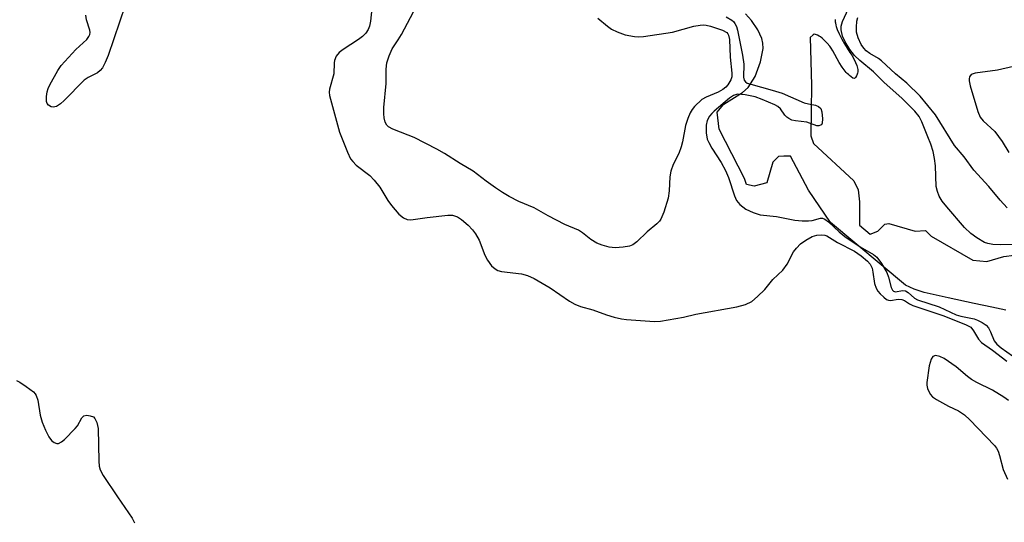
# Model space of a CAD drawing. Units: inches. Extents: x 1273765 to 1279765, y 537451 to 541451.
# Drawn here: x 1275084 to 1275310, y 541188 to 541304 of the extents above; entities that cross this region are included whole.
import ezdxf

# ---------------------------------------------------------------- set-up
doc = ezdxf.new("R2010")
doc.units = ezdxf.units.IN
doc.header["$MEASUREMENT"] = 0
for name, color, linetype in [('HYDRO-Stream Poly Centerlines', 142, 'Continuous'), ('HYDRO-Water Body', 4, 'Continuous'), ('Undefined', 1, 'Continuous')]:
    doc.layers.add(name, color=color, linetype=linetype)

msp = doc.modelspace()

# ---------------------------------------------------------------- linework, layer by layer
at = {"layer": 'HYDRO-Stream Poly Centerlines'}
for points in [[(1275310.4, 541237), (1275307.23, 541237.64), (1275303.17, 541238.51), (1275297.22, 541239.83), (1275291.69, 541241.03), (1275289.39, 541241.82), (1275287.43, 541242.73), (1275270.26, 541257.05), (1275265.18, 541264.46), (1275261.08, 541272.25), (1275259.52, 541272.25), (1275258.35, 541272.24), (1275256.99, 541270.88), (1275255.63, 541266.2), (1275252.71, 541265.41), (1275250.95, 541265.8), (1275250.56, 541267.16), (1275244.7, 541278.46), (1275244.3, 541282.36), (1275245.82, 541284.23), (1275250.07, 541286.9), (1275251.37, 541288.01), (1275252.95, 541290.55), (1275254.23, 541293.93), (1275254.77, 541297.01), (1275254.75, 541298.23), (1275254.53, 541299.27), (1275253.6, 541301.28), (1275252.14, 541303.44), (1275250.73, 541304.9)], [(1275271.33, 541303.65), (1275271.33, 541303.1), (1275271.35, 541302.85), (1275271.46, 541302.31), (1275271.55, 541302.01), (1275271.79, 541301.36), (1275272.22, 541300.34), (1275272.81, 541299.15), (1275273.11, 541298.6), (1275273.47, 541298.02), (1275274.7, 541296.1), (1275275.12, 541295.43), (1275275.68, 541294.42), (1275276, 541293.76), (1275276.25, 541293.11), (1275276.35, 541292.8), (1275276.42, 541292.49), (1275276.47, 541292.19), (1275276.49, 541291.9), (1275276.48, 541291.62), (1275276.44, 541291.35), (1275276.36, 541291.09), (1275276.2, 541290.73), (1275275.96, 541290.34), (1275275.72, 541290.12), (1275275.39, 541290.2), (1275274.97, 541290.48), (1275274.59, 541290.77), (1275274.33, 541290.98), (1275274.07, 541291.22), (1275273.82, 541291.48), (1275273.35, 541292.06), (1275272.9, 541292.7), (1275272.26, 541293.74), (1275270.76, 541296.47), (1275270.41, 541297.04), (1275270.07, 541297.53), (1275269.47, 541298.23), (1275269.1, 541298.62), (1275268.72, 541299), (1275268.33, 541299.35), (1275267.97, 541299.62), (1275267.63, 541299.83), (1275267.23, 541300.04), (1275266.83, 541300.2), (1275266.52, 541300.27), (1275266.25, 541300.15), (1275265.58, 541299.48), (1275265.88, 541288.55), (1275265.73, 541276.95), (1275266.37, 541275.18), (1275275.57, 541266.65), (1275276.54, 541264.55), (1275276.87, 541261.81), (1275276.87, 541256.49), (1275279.29, 541254.4), (1275281.07, 541255.05), (1275282.68, 541256.66), (1275283.64, 541256.83), (1275289.61, 541255.06), (1275292.03, 541255.23), (1275293.32, 541253.94), (1275302.84, 541248.47), (1275306.06, 541248.15), (1275309.93, 541249.29), (1275312.35, 541249.61)]]:
    msp.add_lwpolyline(points, dxfattribs=at)
at = {"layer": 'HYDRO-Water Body'}
for points in [[(1275310.4, 541237), (1275307.23, 541237.64), (1275303.17, 541238.51), (1275297.22, 541239.83), (1275291.69, 541241.03), (1275289.39, 541241.82), (1275287.43, 541242.73), (1275270.26, 541257.05), (1275265.18, 541264.46), (1275261.08, 541272.25), (1275259.52, 541272.25), (1275258.35, 541272.24), (1275256.99, 541270.88), (1275255.63, 541266.2), (1275252.71, 541265.41), (1275250.95, 541265.8), (1275250.56, 541267.16), (1275244.7, 541278.46), (1275244.3, 541282.36), (1275245.82, 541284.23), (1275250.07, 541286.9), (1275251.37, 541288.01), (1275252.95, 541290.55), (1275254.23, 541293.93), (1275254.77, 541297.01), (1275254.75, 541298.23), (1275254.53, 541299.27), (1275253.6, 541301.28), (1275252.14, 541303.44), (1275250.73, 541304.9)], [(1275271.33, 541303.65), (1275271.33, 541303.1), (1275271.35, 541302.85), (1275271.46, 541302.31), (1275271.55, 541302.01), (1275271.79, 541301.36), (1275272.22, 541300.34), (1275272.81, 541299.15), (1275273.11, 541298.6), (1275273.47, 541298.02), (1275274.7, 541296.1), (1275275.12, 541295.43), (1275275.68, 541294.42), (1275276, 541293.76), (1275276.25, 541293.11), (1275276.35, 541292.8), (1275276.42, 541292.49), (1275276.47, 541292.19), (1275276.49, 541291.9), (1275276.48, 541291.62), (1275276.44, 541291.35), (1275276.36, 541291.09), (1275276.2, 541290.73), (1275275.96, 541290.34), (1275275.72, 541290.12), (1275275.39, 541290.2), (1275274.97, 541290.48), (1275274.59, 541290.77), (1275274.33, 541290.98), (1275274.07, 541291.22), (1275273.82, 541291.48), (1275273.35, 541292.06), (1275272.9, 541292.7), (1275272.26, 541293.74), (1275270.76, 541296.47), (1275270.41, 541297.04), (1275270.07, 541297.53), (1275269.47, 541298.23), (1275269.1, 541298.62), (1275268.72, 541299), (1275268.33, 541299.35), (1275267.97, 541299.62), (1275267.63, 541299.83), (1275267.23, 541300.04), (1275266.83, 541300.2), (1275266.52, 541300.27), (1275266.25, 541300.15), (1275265.58, 541299.48), (1275265.88, 541288.55), (1275265.73, 541276.95), (1275266.37, 541275.18), (1275275.57, 541266.65), (1275276.54, 541264.55), (1275276.87, 541261.81), (1275276.87, 541256.49), (1275279.29, 541254.4), (1275281.07, 541255.05), (1275282.68, 541256.66), (1275283.64, 541256.83), (1275289.61, 541255.06), (1275292.03, 541255.23), (1275293.32, 541253.94), (1275302.84, 541248.47), (1275306.06, 541248.15), (1275309.93, 541249.29), (1275312.35, 541249.61)]]:
    msp.add_lwpolyline(points, dxfattribs=at)
at = {"layer": 'Undefined'}
for points, elevation in [([(1275165.37, 541308.35), (1275164.81, 541303.27), (1275164.58, 541302.12), (1275164.31, 541301.31), (1275163.75, 541300.46), (1275163.01, 541299.7), (1275162.05, 541299.02), (1275158.55, 541296.78), (1275157.62, 541296.07), (1275156.96, 541295.23), (1275156.56, 541294.26), (1275156.48, 541293.69), (1275156.39, 541291.18), (1275155.39, 541287.66), (1275155.32, 541286.97), (1275155.39, 541286.19), (1275157.69, 541277.78), (1275159.52, 541273.24), (1275160.26, 541271.71), (1275160.75, 541271.04), (1275161.55, 541270.26), (1275164.64, 541267.82), (1275165.66, 541266.8), (1275166.92, 541265.17), (1275168.77, 541262.15), (1275169.59, 541260.98), (1275171.3, 541259.02), (1275172.34, 541258.14), (1275173.24, 541257.74), (1275174.08, 541257.66), (1275177.79, 541258.23), (1275182.53, 541258.79), (1275183.6, 541258.76), (1275184.78, 541258.39), (1275185.7, 541257.76), (1275187.18, 541256.43), (1275188.17, 541255.41), (1275188.87, 541254.51), (1275189.7, 541253.06), (1275191.04, 541249.61), (1275191.61, 541248.4), (1275192.57, 541247.1), (1275193.36, 541246.44), (1275194.03, 541246.08), (1275194.83, 541245.84), (1275199.44, 541245.3), (1275200.77, 541244.95), (1275202.29, 541244.2), (1275206, 541242.11), (1275210.41, 541239.07), (1275211.64, 541238.33), (1275212.98, 541237.79), (1275215.78, 541237.04), (1275218.93, 541235.88), (1275220.62, 541235.37), (1275222.36, 541234.95), (1275223.52, 541234.8), (1275229.92, 541234.38), (1275231.26, 541234.41), (1275236.51, 541235.33), (1275239.35, 541236.02), (1275248.8, 541237.76), (1275250.76, 541238.26), (1275252.17, 541238.99), (1275253.5, 541240.11), (1275255.16, 541241.74), (1275257.01, 541243.99), (1275259.29, 541246.13), (1275260.33, 541247.53), (1275261.79, 541250.35), (1275262.44, 541251.2), (1275263.35, 541252.15), (1275264.59, 541253.06), (1275266.04, 541253.84), (1275267.07, 541254.17), (1275268.14, 541254.27), (1275268.92, 541254.18), (1275269.39, 541254.01), (1275271.84, 541252.52), (1275275.71, 541250.51), (1275277.26, 541249.46), (1275278.73, 541248.21), (1275279.33, 541247.48), (1275279.76, 541246.57), (1275279.96, 541245.72), (1275280.35, 541243.1), (1275280.67, 541242.01), (1275281.11, 541241.33), (1275281.65, 541240.7), (1275282.44, 541239.93), (1275283.07, 541239.45), (1275283.52, 541239.25), (1275284, 541239.21), (1275285.78, 541239.47), (1275286.59, 541239.44), (1275287.17, 541239.15), (1275288.31, 541238.42), (1275289.09, 541238.06), (1275295.99, 541235.71), (1275301.21, 541233.7), (1275302.38, 541233.06), (1275303.04, 541232.26), (1275304.16, 541230.3), (1275304.84, 541229.52), (1275307.36, 541227.79), (1275310.67, 541225.3)], 388), ([(1275108.57, 541306.87), (1275104.69, 541295.41), (1275104.04, 541293.78), (1275103.36, 541292.58), (1275102.86, 541291.95), (1275102.23, 541291.39), (1275100.12, 541290.34), (1275099.23, 541289.71), (1275094.64, 541285.04), (1275093.78, 541284.26), (1275092.83, 541283.7), (1275092.07, 541283.53), (1275091.6, 541283.6), (1275091, 541284), (1275090.71, 541284.39), (1275090.57, 541284.86), (1275090.54, 541285.94), (1275090.69, 541287.04), (1275090.95, 541287.84), (1275091.32, 541288.62), (1275093.13, 541291.9), (1275093.94, 541293.08), (1275097.28, 541296.76), (1275099.78, 541299.08), (1275100.3, 541299.7), (1275100.51, 541300.16), (1275100.54, 541300.64), (1275100.47, 541301.16), (1275099.72, 541303.58), (1275099.56, 541304.64)], 390), ([(1275216.92, 541303.91), (1275219.13, 541302.1), (1275220.06, 541301.44), (1275221.34, 541300.83), (1275223.21, 541300.14), (1275225.29, 541299.71), (1275226.31, 541299.66), (1275227.37, 541299.74), (1275234.06, 541300.71), (1275238.89, 541302.08), (1275240.33, 541302.35), (1275241.12, 541302.4), (1275241.76, 541302.35), (1275242.71, 541302.14), (1275245.49, 541301.17), (1275246.45, 541300.65), (1275246.7, 541300.38), (1275246.87, 541300.03), (1275247.06, 541299.04), (1275247.22, 541294.99), (1275247.62, 541291.33), (1275247.59, 541290.5), (1275247.4, 541289.76), (1275246.72, 541288.65), (1275246.25, 541288.14), (1275245.58, 541287.59), (1275244.51, 541286.99), (1275241.73, 541285.84), (1275240.72, 541285.25), (1275239.07, 541283.64), (1275238.52, 541282.96), (1275238.06, 541282.22), (1275237.53, 541280.93), (1275237.03, 541279.33), (1275236.34, 541275.54), (1275236.05, 541274.44), (1275235.44, 541272.91), (1275234.18, 541270.35), (1275233.64, 541268.86), (1275233.42, 541267.54), (1275233.28, 541264.34), (1275233.07, 541262.69), (1275232.04, 541259.41), (1275231.38, 541257.86), (1275231.06, 541257.4), (1275230.44, 541256.78), (1275228.24, 541254.95), (1275225.86, 541252.66), (1275224.94, 541251.96), (1275224.16, 541251.64), (1275222.71, 541251.42), (1275220.92, 541251.3), (1275219.52, 541251.44), (1275217.91, 541251.86), (1275216.65, 541252.36), (1275215.29, 541253.19), (1275213.42, 541254.69), (1275212.47, 541255.29), (1275209.35, 541256.6), (1275205.55, 541258.61), (1275202.32, 541260.44), (1275198.81, 541261.87), (1275196.56, 541263.06), (1275195.1, 541263.92), (1275193.44, 541265.05), (1275191.34, 541266.55), (1275188.36, 541268.85), (1275185.39, 541270.63), (1275181.81, 541272.92), (1275180.04, 541273.91), (1275174.81, 541276.55), (1275173.47, 541277.13), (1275169.94, 541278.45), (1275168.97, 541278.99), (1275168.56, 541279.41), (1275168.21, 541280.08), (1275167.94, 541281.09), (1275167.87, 541281.98), (1275167.9, 541283.47), (1275168.43, 541288.98), (1275168.44, 541292.25), (1275168.56, 541293.66), (1275169.08, 541295.31), (1275169.78, 541296.89), (1275171.15, 541298.94), (1275171.89, 541300.2), (1275175.33, 541306.66)], 388), ([(1275312.49, 541252.05), (1275309.12, 541251.93), (1275307.41, 541252.03), (1275306.3, 541252.22), (1275305.51, 541252.52), (1275303.78, 541253.52), (1275302.37, 541254.52), (1275300.98, 541255.94), (1275296.87, 541260.64), (1275295.85, 541261.95), (1275295.15, 541263.12), (1275294.74, 541264.21), (1275294.49, 541265.32), (1275294.31, 541270.09), (1275294.07, 541271.72), (1275293.73, 541273.33), (1275293.21, 541275.02), (1275292.57, 541276.73), (1275291.15, 541280.18), (1275290.54, 541281.36), (1275289.53, 541282.64), (1275286.69, 541285.53), (1275282.47, 541289.27), (1275280.07, 541291.6), (1275276.99, 541294.19), (1275275.71, 541295.41), (1275274.64, 541296.75), (1275273.61, 541298.5), (1275273.02, 541299.83), (1275272.67, 541301.23), (1275272.69, 541302.09), (1275272.98, 541303.2), (1275274.84, 541307.12)], 386), ([(1275246.29, 541304.24), (1275247.64, 541303.5), (1275248.02, 541303.17), (1275248.34, 541302.74), (1275248.71, 541302), (1275248.96, 541301.17), (1275250.09, 541295.44), (1275250.34, 541293.41), (1275250.28, 541290.38), (1275250.44, 541289.68), (1275250.72, 541289.32), (1275251.16, 541289.06), (1275251.96, 541288.77), (1275256.87, 541287.45), (1275259.13, 541286.76), (1275264.17, 541284.53), (1275265.2, 541284.26), (1275266.81, 541283.97), (1275267.52, 541283.71), (1275268.03, 541283.21), (1275268.28, 541282.49), (1275268.42, 541280.83), (1275268.33, 541279.83), (1275268.14, 541279.47), (1275267.98, 541279.36), (1275267.57, 541279.25), (1275267.09, 541279.27), (1275264.82, 541280.05), (1275262.23, 541280.38), (1275261.41, 541280.57), (1275260.68, 541280.9), (1275260.25, 541281.2), (1275259.79, 541281.69), (1275258.8, 541283.17), (1275258.2, 541283.67), (1275257.47, 541284.07), (1275254.57, 541285.32), (1275252.96, 541285.92), (1275250.65, 541286.38), (1275248.94, 541286.5), (1275248.01, 541286.23), (1275247.06, 541285.59), (1275243.57, 541282.63), (1275243.01, 541282.1), (1275242.49, 541281.45), (1275241.98, 541280.45), (1275241.74, 541279.4), (1275241.73, 541277.65), (1275241.99, 541276.22), (1275242.32, 541275.4), (1275243.01, 541274.09), (1275245.19, 541270.8), (1275246.2, 541269.01), (1275246.85, 541267.37), (1275248.26, 541263.17), (1275248.73, 541262.1), (1275249.44, 541261.22), (1275250.83, 541260.15), (1275252.55, 541259.33), (1275254.13, 541258.83), (1275257.88, 541258.44), (1275262.1, 541257.64), (1275263.78, 541257.49), (1275265.18, 541257.47), (1275266.01, 541257.55), (1275267.91, 541258.03), (1275268.43, 541258.03), (1275268.91, 541257.87), (1275269.78, 541257.22), (1275272.24, 541254.92), (1275273.53, 541253.86), (1275277.07, 541251.53), (1275280.06, 541249.77), (1275280.89, 541249.09), (1275281.92, 541247.67), (1275283.11, 541245.63), (1275283.5, 541244.56), (1275284.15, 541242.13), (1275284.41, 541241.59), (1275284.67, 541241.32), (1275285.12, 541241.2), (1275286.77, 541241.51), (1275287.41, 541241.39), (1275288.06, 541241), (1275289.49, 541239.75), (1275290.2, 541239.37), (1275295.17, 541237.75), (1275299.07, 541235.92), (1275300.12, 541235.61), (1275303.15, 541234.97), (1275303.95, 541234.68), (1275304.98, 541234.17), (1275305.91, 541233.53), (1275306.41, 541232.94), (1275306.93, 541232.01), (1275307.78, 541229.92), (1275308.32, 541229.2), (1275309.36, 541228.34), (1275311.97, 541226.49)], 386), ([(1275311.02, 541216.23), (1275309.99, 541217.05), (1275307.36, 541218.65), (1275303.78, 541220.41), (1275302.56, 541221.1), (1275301.66, 541221.77), (1275299.06, 541223.97), (1275296.32, 541225.87), (1275295.3, 541226.37), (1275294.31, 541226.55), (1275293.71, 541226.35), (1275293.27, 541225.75), (1275292.85, 541224.19), (1275292.31, 541220.37), (1275292.32, 541219.79), (1275292.5, 541218.97), (1275293.08, 541217.7), (1275293.63, 541217.11), (1275294.56, 541216.49), (1275297.31, 541214.97), (1275299.59, 541213.88), (1275300.95, 541212.95), (1275302.2, 541211.84), (1275307.79, 541205.96), (1275308.29, 541205.29), (1275308.64, 541204.6), (1275308.96, 541203.63), (1275309.78, 541200.4), (1275310.8, 541198.17)], 388), ([(1275083.65, 541220.83), (1275084.43, 541220.42), (1275085.91, 541219.44), (1275087.56, 541218.21), (1275087.95, 541217.81), (1275088.23, 541217.36), (1275088.55, 541216.3), (1275089.13, 541212.87), (1275089.54, 541211.31), (1275090.34, 541209.46), (1275091.12, 541207.91), (1275091.73, 541207.05), (1275092.29, 541206.59), (1275092.91, 541206.36), (1275093.34, 541206.4), (1275094, 541206.78), (1275094.65, 541207.33), (1275097.15, 541209.8), (1275097.63, 541210.46), (1275098.65, 541212.27), (1275099.15, 541212.75), (1275099.83, 541212.88), (1275100.59, 541212.77), (1275101.3, 541212.48), (1275101.65, 541212.15), (1275102.11, 541211.19), (1275102.4, 541209.81), (1275102.52, 541202.3), (1275102.62, 541201.16), (1275102.84, 541200.35), (1275103.54, 541199.07), (1275106.83, 541194.12), (1275110.23, 541189.25), (1275110.76, 541188.22)], 390)]:
    msp.add_lwpolyline(points, dxfattribs=dict(at, elevation=elevation))
for points in [[(1275310.75, 541260.45, 388), (1275309.12, 541262.17, 388), (1275306.55, 541265.3, 388), (1275303.05, 541269.05, 388), (1275300.84, 541272.13, 388), (1275298.65, 541274.73, 388), (1275294.32, 541281.8, 388), (1275290.78, 541286.01, 388), (1275287.7, 541289.03, 388), (1275285.1, 541291.18, 388), (1275281.92, 541294.16, 388), (1275281.24, 541294.68, 388), (1275279.28, 541295.85, 388), (1275278.42, 541296.46, 388), (1275277.86, 541297.03, 388), (1275277.23, 541297.93, 388), (1275276.58, 541299.43, 388), (1275276.23, 541300.74, 388), (1275276.17, 541301.85, 388), (1275276.28, 541303.24, 388), (1275276.5, 541304.08, 388)], [(1275312.14, 541292.84, 388), (1275308.49, 541291.98, 388), (1275303.37, 541291.35, 388), (1275302.46, 541291, 388), (1275302.08, 541290.5, 388), (1275302, 541290.04, 388), (1275302.01, 541289.53, 388), (1275302.24, 541288.41, 388), (1275304.01, 541282.52, 388), (1275304.54, 541281.2, 388), (1275305.21, 541280.37, 388), (1275307.87, 541277.95, 388), (1275309.61, 541275.62, 388), (1275311.13, 541273.14, 388)]]:
    msp.add_polyline3d(points, dxfattribs=at)

doc.saveas('drawing.dxf')
